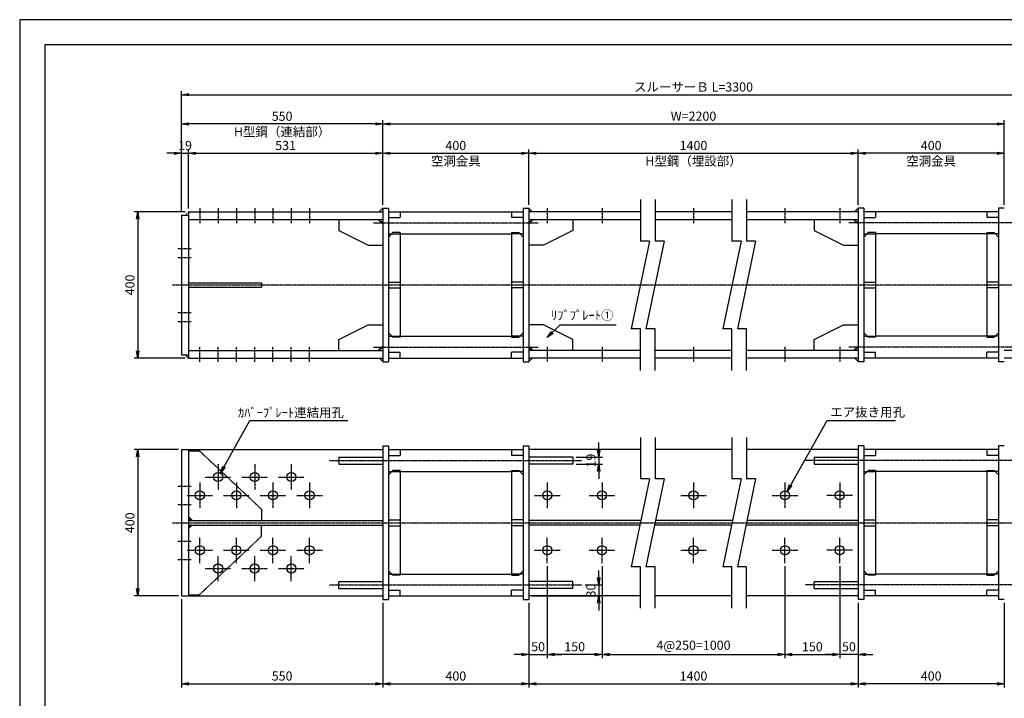
# Model space of a CAD drawing. Units: millimetres. Extents: x 0 to 4200, y 0 to 2970.
# Drawn here: x 0 to 2693, y 1115 to 2970 of the extents above; entities that cross this region are included whole.
import ezdxf
from ezdxf.enums import TextEntityAlignment as Align

# ---------------------------------------------------------------- set-up
doc = ezdxf.new("R2010")
doc.units = ezdxf.units.MM
doc.header["$LTSCALE"] = 0.1
for name, pattern in [('CENTER', [50.8, 31.75, -6.35, 6.35, -6.35]), ('DASHED', [19.05, 12.7, -6.35]), ('PHANTOM', [63.5, 31.75, -6.35, 6.35, -6.35, 6.35, -6.35])]:
    doc.linetypes.add(name, pattern=pattern)
for name, color, linetype in [('中心線', 1, 'CENTER'), ('仮想線', 6, 'PHANTOM'), ('実線', 7, 'Continuous'), ('寸法線', 2, 'Continuous'), ('破線', 4, 'DASHED'), ('細線', 3, 'Continuous')]:
    doc.layers.add(name, color=color, linetype=linetype)
doc.styles.get("Standard").update_dxf_attribs({"font": 'isocp.shx', "bigfont": 'extfont2.shx'})
doc.dimstyles.get("Standard").update_dxf_attribs({"dimscale": 10, "dimtxt": 2.5, "dimasz": 2, "dimexe": 1, "dimexo": 0.875, "dimgap": 0.875, "dimtad": 1, "dimdec": 3, "dimdsep": 46, "dimtxsty": 'Standard', "dimblk1": 'OPEN', "dimblk2": 'OPEN', "dimsah": 1, "dimcen": 0, "dimadec": 0, "dimazin": 0, "dimtfac": 1, "dimtdec": 3, "dimtmove": 0, "dimatfit": 3, "dimldrblk": 'OPEN', "dimfxl": 1, "dimtolj": 1, "dimtzin": 0, "dimarcsym": 0})

# ---------------------------------------------------------------- blocks, each defined once
blk = doc.blocks.new('_OPEN')
at = {"color": 0, "linetype": 'ByBlock'}
for p, q in [((-1, 0.17), (0, 0)), ((0, 0), (-1, -0.17)), ((0, 0), (-1, 0))]:
    blk.add_line(p, q, dxfattribs=at)
blk = doc.blocks.new('*D1')
at = {"layer": 'Defpoints', "color": 0, "transparency": 16777216}
for p in [(1442.7, 1485), (1392.7, 1385), (1442.7, 1235)]:
    blk.add_point(p, dxfattribs=at)
at = {"layer": '寸法線', "color": 0, "lineweight": -2, "transparency": 16777216}
for p, q in [((1442.7, 1476.2), (1442.7, 1225)), ((1392.7, 1376.3), (1392.7, 1225)), ((1372.7, 1235), (1352.7, 1235)), ((1392.7, 1235), (1442.7, 1235)), ((1462.7, 1235), (1482.7, 1235))]:
    blk.add_line(p, q, dxfattribs=at)
at = {"layer": '寸法線', "color": 0, "lineweight": -2, "transparency": 16777216, "xscale": 20, "yscale": 20, "zscale": 20}
blk.add_blockref('_OPEN', (1392.7, 1235), dxfattribs=at)
at = {"layer": '寸法線', "color": 0, "lineweight": -2, "transparency": 16777216, "xscale": 20, "yscale": 20, "zscale": 20, "rotation": 180}
blk.add_blockref('_OPEN', (1442.7, 1235), dxfattribs=at)
at = {"layer": '寸法線', "color": 0, "transparency": 16777216, "insert": (1417.7, 1256.2), "char_height": 25, "attachment_point": 5}
blk.add_mtext('\\A1;50', dxfattribs=at)
blk = doc.blocks.new('*D2')
at = {"layer": 'Defpoints', "color": 0, "transparency": 16777216}
for p in [(442.7, 1795), (322.7, 1395), (442.7, 1395)]:
    blk.add_point(p, dxfattribs=at)
at = {"layer": '寸法線', "color": 0, "lineweight": -2, "transparency": 16777216}
for p, q in [((433.9, 1795), (312.7, 1795)), ((322.7, 1775), (322.7, 1415)), ((433.9, 1395), (312.7, 1395))]:
    blk.add_line(p, q, dxfattribs=at)
at = {"layer": '寸法線', "color": 0, "lineweight": -2, "transparency": 16777216, "xscale": 20, "yscale": 20, "zscale": 20}
for p, rotation in [((322.7, 1795), 90), ((322.7, 1395), 270)]:
    blk.add_blockref('_OPEN', p, dxfattribs=dict(at, rotation=rotation))
at = {"layer": '寸法線', "color": 0, "transparency": 16777216, "insert": (301.4, 1595), "char_height": 25, "attachment_point": 5, "rotation": 90}
blk.add_mtext('\\A1;400', dxfattribs=at)
blk = doc.blocks.new('*D3')
at = {"layer": 'Defpoints', "color": 0, "transparency": 16777216}
for p in [(1392.7, 2605), (992.7, 2455), (1392.7, 2455)]:
    blk.add_point(p, dxfattribs=at)
at = {"layer": '寸法線', "color": 0, "lineweight": -2, "transparency": 16777216}
for p, q in [((992.7, 2463.8), (992.7, 2615)), ((1392.7, 2463.8), (1392.7, 2615)), ((1012.7, 2605), (1372.7, 2605))]:
    blk.add_line(p, q, dxfattribs=at)
at = {"layer": '寸法線', "color": 0, "lineweight": -2, "transparency": 16777216, "xscale": 20, "yscale": 20, "zscale": 20, "rotation": 180}
blk.add_blockref('_OPEN', (992.7, 2605), dxfattribs=at)
at = {"layer": '寸法線', "color": 0, "lineweight": -2, "transparency": 16777216, "xscale": 20, "yscale": 20, "zscale": 20}
blk.add_blockref('_OPEN', (1392.7, 2605), dxfattribs=at)
at = {"layer": '寸法線', "color": 0, "transparency": 16777216, "char_height": 25, "attachment_point": 5}
for s, insert in [('\\A1;400', (1192.7, 2626.2)), ('\\A1;空洞金具', (1192.7, 2583.7))]:
    blk.add_mtext(s, dxfattribs=dict(at, insert=insert))
blk = doc.blocks.new('*D4')
at = {"layer": 'Defpoints', "color": 0, "transparency": 16777216}
for p in [(461.7, 2445), (322.7, 2045), (461.7, 2045)]:
    blk.add_point(p, dxfattribs=at)
at = {"layer": '寸法線', "color": 0, "lineweight": -2, "transparency": 16777216}
for p, q in [((452.9, 2445), (312.7, 2445)), ((322.7, 2425), (322.7, 2065)), ((452.9, 2045), (312.7, 2045))]:
    blk.add_line(p, q, dxfattribs=at)
at = {"layer": '寸法線', "color": 0, "lineweight": -2, "transparency": 16777216, "xscale": 20, "yscale": 20, "zscale": 20}
for p, rotation in [((322.7, 2445), 90), ((322.7, 2045), 270)]:
    blk.add_blockref('_OPEN', p, dxfattribs=dict(at, rotation=rotation))
at = {"layer": '寸法線', "color": 0, "transparency": 16777216, "insert": (301.4, 2245), "char_height": 25, "attachment_point": 5, "rotation": 90}
blk.add_mtext('\\A1;400', dxfattribs=at)
blk = doc.blocks.new('*D7')
at = {"layer": 'Defpoints', "color": 0, "transparency": 16777216}
for p in [(2292.7, 2605), (1392.7, 2455), (2292.7, 2455)]:
    blk.add_point(p, dxfattribs=at)
at = {"layer": '寸法線', "color": 0, "lineweight": -2, "transparency": 16777216}
for p, q in [((1392.7, 2463.8), (1392.7, 2615)), ((2292.7, 2463.8), (2292.7, 2615)), ((1412.7, 2605), (2272.7, 2605))]:
    blk.add_line(p, q, dxfattribs=at)
at = {"layer": '寸法線', "color": 0, "lineweight": -2, "transparency": 16777216, "xscale": 20, "yscale": 20, "zscale": 20, "rotation": 180}
blk.add_blockref('_OPEN', (1392.7, 2605), dxfattribs=at)
at = {"layer": '寸法線', "color": 0, "lineweight": -2, "transparency": 16777216, "xscale": 20, "yscale": 20, "zscale": 20}
blk.add_blockref('_OPEN', (2292.7, 2605), dxfattribs=at)
at = {"layer": '寸法線', "color": 0, "transparency": 16777216, "char_height": 25, "attachment_point": 5}
for s, insert in [('\\A1;1400', (1842.7, 2626.2)), ('\\A1;H型鋼（埋設部）', (1842.7, 2583.7))]:
    blk.add_mtext(s, dxfattribs=dict(at, insert=insert))
blk = doc.blocks.new('*D8')
at = {"layer": 'Defpoints', "color": 0, "transparency": 16777216}
for p in [(2692.7, 2685), (992.7, 2455), (2692.7, 2455)]:
    blk.add_point(p, dxfattribs=at)
at = {"layer": '寸法線', "color": 0, "lineweight": -2, "transparency": 16777216}
for p, q in [((992.7, 2463.8), (992.7, 2695)), ((2692.7, 2463.8), (2692.7, 2695)), ((1012.7, 2685), (2672.7, 2685))]:
    blk.add_line(p, q, dxfattribs=at)
at = {"layer": '寸法線', "color": 0, "lineweight": -2, "transparency": 16777216, "xscale": 20, "yscale": 20, "zscale": 20, "rotation": 180}
blk.add_blockref('_OPEN', (992.7, 2685), dxfattribs=at)
at = {"layer": '寸法線', "color": 0, "lineweight": -2, "transparency": 16777216, "xscale": 20, "yscale": 20, "zscale": 20}
blk.add_blockref('_OPEN', (2692.7, 2685), dxfattribs=at)
at = {"layer": '寸法線', "color": 0, "transparency": 16777216, "insert": (1842.7, 2706.3), "char_height": 25, "attachment_point": 5}
blk.add_mtext('\\A1;W=2200', dxfattribs=at)
blk = doc.blocks.new('*D9')
at = {"layer": 'Defpoints', "color": 0, "transparency": 16777216}
for p in [(3242.7, 2765), (442.7, 2436), (3242.7, 2436)]:
    blk.add_point(p, dxfattribs=at)
at = {"layer": '寸法線', "color": 0, "lineweight": -2, "transparency": 16777216}
for p, q in [((442.7, 2444.8), (442.7, 2775)), ((3242.7, 2444.8), (3242.7, 2775)), ((462.7, 2765), (3222.7, 2765))]:
    blk.add_line(p, q, dxfattribs=at)
at = {"layer": '寸法線', "color": 0, "lineweight": -2, "transparency": 16777216, "xscale": 20, "yscale": 20, "zscale": 20, "rotation": 180}
blk.add_blockref('_OPEN', (442.7, 2765), dxfattribs=at)
at = {"layer": '寸法線', "color": 0, "lineweight": -2, "transparency": 16777216, "xscale": 20, "yscale": 20, "zscale": 20}
blk.add_blockref('_OPEN', (3242.7, 2765), dxfattribs=at)
at = {"layer": '寸法線', "color": 0, "transparency": 16777216, "insert": (1842.7, 2786.2), "char_height": 25, "attachment_point": 5}
blk.add_mtext('\\A1;スルーサーＢ L=3300', dxfattribs=at)
blk = doc.blocks.new('*D12')
at = {"layer": 'Defpoints', "color": 0, "transparency": 16777216}
for p in [(1512.7, 1774.5), (1512.7, 1755.5), (1583.5, 1755.5)]:
    blk.add_point(p, dxfattribs=at)
at = {"layer": '寸法線', "color": 0, "lineweight": -2, "transparency": 16777216}
for p, q in [((1583.5, 1794.5), (1583.5, 1814.5)), ((1521.4, 1774.5), (1593.5, 1774.5)), ((1521.4, 1755.5), (1593.5, 1755.5)), ((1583.5, 1774.5), (1583.5, 1755.5)), ((1583.5, 1735.5), (1583.5, 1715.5))]:
    blk.add_line(p, q, dxfattribs=at)
at = {"layer": '寸法線', "color": 0, "lineweight": -2, "transparency": 16777216, "xscale": 20, "yscale": 20, "zscale": 20}
for p, rotation in [((1583.5, 1774.5), 270), ((1583.5, 1755.5), 90)]:
    blk.add_blockref('_OPEN', p, dxfattribs=dict(at, rotation=rotation))
at = {"layer": '寸法線', "color": 0, "transparency": 16777216, "insert": (1562.2, 1765), "char_height": 25, "attachment_point": 5, "rotation": 90}
blk.add_mtext('\\A1;19', dxfattribs=at)
blk = doc.blocks.new('*D48')
at = {"layer": 'Defpoints', "color": 0, "transparency": 16777216}
for p in [(1537.7, 1425), (1392.7, 1395), (1583.5, 1395)]:
    blk.add_point(p, dxfattribs=at)
at = {"layer": '寸法線', "color": 0, "lineweight": -2, "transparency": 16777216}
for p, q in [((1583.5, 1445), (1583.5, 1465)), ((1546.4, 1425), (1593.5, 1425)), ((1583.5, 1425), (1583.5, 1395)), ((1401.4, 1395), (1593.5, 1395)), ((1583.5, 1375), (1583.5, 1355))]:
    blk.add_line(p, q, dxfattribs=at)
at = {"layer": '寸法線', "color": 0, "lineweight": -2, "transparency": 16777216, "xscale": 20, "yscale": 20, "zscale": 20}
for p, rotation in [((1583.5, 1425), 270), ((1583.5, 1395), 90)]:
    blk.add_blockref('_OPEN', p, dxfattribs=dict(at, rotation=rotation))
at = {"layer": '寸法線', "color": 0, "transparency": 16777216, "insert": (1562.2, 1410), "char_height": 25, "attachment_point": 5, "rotation": 90}
blk.add_mtext('\\A1;30', dxfattribs=at)
blk = doc.blocks.new('*D13')
at = {"layer": 'Defpoints', "color": 0, "transparency": 16777216}
for p in [(992.7, 1385), (1392.7, 1385), (1392.7, 1155)]:
    blk.add_point(p, dxfattribs=at)
at = {"layer": '寸法線', "color": 0, "lineweight": -2, "transparency": 16777216}
for p, q in [((992.7, 1376.3), (992.7, 1145)), ((1392.7, 1376.3), (1392.7, 1145)), ((1012.7, 1155), (1372.7, 1155))]:
    blk.add_line(p, q, dxfattribs=at)
at = {"layer": '寸法線', "color": 0, "lineweight": -2, "transparency": 16777216, "xscale": 20, "yscale": 20, "zscale": 20, "rotation": 180}
blk.add_blockref('_OPEN', (992.7, 1155), dxfattribs=at)
at = {"layer": '寸法線', "color": 0, "lineweight": -2, "transparency": 16777216, "xscale": 20, "yscale": 20, "zscale": 20}
blk.add_blockref('_OPEN', (1392.7, 1155), dxfattribs=at)
at = {"layer": '寸法線', "color": 0, "transparency": 16777216, "insert": (1192.7, 1176.2), "char_height": 25, "attachment_point": 5}
blk.add_mtext('\\A1;400', dxfattribs=at)
blk = doc.blocks.new('*D14')
at = {"layer": 'Defpoints', "color": 0, "transparency": 16777216}
for p in [(442.7, 1395), (992.7, 1385), (992.7, 1155)]:
    blk.add_point(p, dxfattribs=at)
at = {"layer": '寸法線', "color": 0, "lineweight": -2, "transparency": 16777216}
for p, q in [((442.7, 1386.2), (442.7, 1145)), ((992.7, 1376.3), (992.7, 1145)), ((462.7, 1155), (972.7, 1155))]:
    blk.add_line(p, q, dxfattribs=at)
at = {"layer": '寸法線', "color": 0, "lineweight": -2, "transparency": 16777216, "xscale": 20, "yscale": 20, "zscale": 20, "rotation": 180}
blk.add_blockref('_OPEN', (442.7, 1155), dxfattribs=at)
at = {"layer": '寸法線', "color": 0, "lineweight": -2, "transparency": 16777216, "xscale": 20, "yscale": 20, "zscale": 20}
blk.add_blockref('_OPEN', (992.7, 1155), dxfattribs=at)
at = {"layer": '寸法線', "color": 0, "transparency": 16777216, "insert": (717.7, 1176.2), "char_height": 25, "attachment_point": 5}
blk.add_mtext('\\A1;550', dxfattribs=at)
blk = doc.blocks.new('*D15')
at = {"layer": 'Defpoints', "color": 0, "transparency": 16777216}
for p in [(1392.7, 1385), (2292.7, 1385), (2292.7, 1155)]:
    blk.add_point(p, dxfattribs=at)
at = {"layer": '寸法線', "color": 0, "lineweight": -2, "transparency": 16777216}
for p, q in [((1392.7, 1376.3), (1392.7, 1145)), ((2292.7, 1376.3), (2292.7, 1145)), ((1412.7, 1155), (2272.7, 1155))]:
    blk.add_line(p, q, dxfattribs=at)
at = {"layer": '寸法線', "color": 0, "lineweight": -2, "transparency": 16777216, "xscale": 20, "yscale": 20, "zscale": 20, "rotation": 180}
blk.add_blockref('_OPEN', (1392.7, 1155), dxfattribs=at)
at = {"layer": '寸法線', "color": 0, "lineweight": -2, "transparency": 16777216, "xscale": 20, "yscale": 20, "zscale": 20}
blk.add_blockref('_OPEN', (2292.7, 1155), dxfattribs=at)
at = {"layer": '寸法線', "color": 0, "transparency": 16777216, "insert": (1842.7, 1176.2), "char_height": 25, "attachment_point": 5}
blk.add_mtext('\\A1;1400', dxfattribs=at)
blk = doc.blocks.new('*D16')
at = {"layer": 'Defpoints', "color": 0, "transparency": 16777216}
for p in [(2292.7, 1385), (2692.7, 1385), (2292.7, 1155)]:
    blk.add_point(p, dxfattribs=at)
at = {"layer": '寸法線', "color": 0, "lineweight": -2, "transparency": 16777216}
for p, q in [((2292.7, 1376.3), (2292.7, 1145)), ((2692.7, 1376.3), (2692.7, 1145)), ((2672.7, 1155), (2312.7, 1155))]:
    blk.add_line(p, q, dxfattribs=at)
at = {"layer": '寸法線', "color": 0, "lineweight": -2, "transparency": 16777216, "xscale": 20, "yscale": 20, "zscale": 20, "rotation": 180}
blk.add_blockref('_OPEN', (2292.7, 1155), dxfattribs=at)
at = {"layer": '寸法線', "color": 0, "lineweight": -2, "transparency": 16777216, "xscale": 20, "yscale": 20, "zscale": 20}
blk.add_blockref('_OPEN', (2692.7, 1155), dxfattribs=at)
at = {"layer": '寸法線', "color": 0, "transparency": 16777216, "insert": (2492.7, 1176.2), "char_height": 25, "attachment_point": 5}
blk.add_mtext('\\A1;400', dxfattribs=at)
blk = doc.blocks.new('*D18')
at = {"layer": 'Defpoints', "color": 0, "transparency": 16777216}
for p in [(2242.7, 1485), (2292.7, 1385), (2242.7, 1235)]:
    blk.add_point(p, dxfattribs=at)
at = {"layer": '寸法線', "color": 0, "lineweight": -2, "transparency": 16777216}
for p, q in [((2242.7, 1476.2), (2242.7, 1225)), ((2292.7, 1376.3), (2292.7, 1225)), ((2222.7, 1235), (2202.7, 1235)), ((2292.7, 1235), (2242.7, 1235)), ((2312.7, 1235), (2332.7, 1235))]:
    blk.add_line(p, q, dxfattribs=at)
at = {"layer": '寸法線', "color": 0, "lineweight": -2, "transparency": 16777216, "xscale": 20, "yscale": 20, "zscale": 20}
blk.add_blockref('_OPEN', (2242.7, 1235), dxfattribs=at)
at = {"layer": '寸法線', "color": 0, "lineweight": -2, "transparency": 16777216, "xscale": 20, "yscale": 20, "zscale": 20, "rotation": 180}
blk.add_blockref('_OPEN', (2292.7, 1235), dxfattribs=at)
at = {"layer": '寸法線', "color": 0, "transparency": 16777216, "insert": (2267.7, 1256.2), "char_height": 25, "attachment_point": 5}
blk.add_mtext('\\A1;50', dxfattribs=at)
blk = doc.blocks.new('*D19')
at = {"layer": 'Defpoints', "color": 0, "transparency": 16777216}
for p in [(1592.7, 1485), (2092.7, 1485), (2092.7, 1235)]:
    blk.add_point(p, dxfattribs=at)
at = {"layer": '寸法線', "color": 0, "lineweight": -2, "transparency": 16777216}
for p, q in [((1592.7, 1476.2), (1592.7, 1225)), ((2092.7, 1476.2), (2092.7, 1225)), ((1612.7, 1235), (2072.7, 1235))]:
    blk.add_line(p, q, dxfattribs=at)
at = {"layer": '寸法線', "color": 0, "lineweight": -2, "transparency": 16777216, "xscale": 20, "yscale": 20, "zscale": 20, "rotation": 180}
blk.add_blockref('_OPEN', (1592.7, 1235), dxfattribs=at)
at = {"layer": '寸法線', "color": 0, "lineweight": -2, "transparency": 16777216, "xscale": 20, "yscale": 20, "zscale": 20}
blk.add_blockref('_OPEN', (2092.7, 1235), dxfattribs=at)
at = {"layer": '寸法線', "color": 0, "transparency": 16777216, "insert": (1842.7, 1260.3), "char_height": 25, "attachment_point": 5}
blk.add_mtext('\\A1;4@250=1000', dxfattribs=at)
blk = doc.blocks.new('*D28')
at = {"layer": 'Defpoints', "color": 0, "transparency": 16777216}
for p in [(2292.7, 2605), (2292.7, 2455), (2692.7, 2455)]:
    blk.add_point(p, dxfattribs=at)
at = {"layer": '寸法線', "color": 0, "lineweight": -2, "transparency": 16777216}
for p, q in [((2292.7, 2463.8), (2292.7, 2615)), ((2692.7, 2463.8), (2692.7, 2615)), ((2672.7, 2605), (2312.7, 2605))]:
    blk.add_line(p, q, dxfattribs=at)
at = {"layer": '寸法線', "color": 0, "lineweight": -2, "transparency": 16777216, "xscale": 20, "yscale": 20, "zscale": 20, "rotation": 180}
blk.add_blockref('_OPEN', (2292.7, 2605), dxfattribs=at)
at = {"layer": '寸法線', "color": 0, "lineweight": -2, "transparency": 16777216, "xscale": 20, "yscale": 20, "zscale": 20}
blk.add_blockref('_OPEN', (2692.7, 2605), dxfattribs=at)
at = {"layer": '寸法線', "color": 0, "transparency": 16777216, "char_height": 25, "attachment_point": 5}
for s, insert in [('\\A1;400', (2492.7, 2626.2)), ('\\A1;空洞金具', (2492.7, 2583.7))]:
    blk.add_mtext(s, dxfattribs=dict(at, insert=insert))
blk = doc.blocks.new('*D29')
at = {"layer": 'Defpoints', "color": 0, "transparency": 16777216}
for p in [(461.7, 2605), (442.7, 2436), (461.7, 2445)]:
    blk.add_point(p, dxfattribs=at)
at = {"layer": '寸法線', "color": 0, "lineweight": -2, "transparency": 16777216}
for p, q in [((442.7, 2444.8), (442.7, 2615)), ((461.7, 2453.7), (461.7, 2615)), ((422.7, 2605), (402.7, 2605)), ((442.7, 2605), (461.7, 2605)), ((481.7, 2605), (501.7, 2605))]:
    blk.add_line(p, q, dxfattribs=at)
at = {"layer": '寸法線', "color": 0, "lineweight": -2, "transparency": 16777216, "xscale": 20, "yscale": 20, "zscale": 20}
blk.add_blockref('_OPEN', (442.7, 2605), dxfattribs=at)
at = {"layer": '寸法線', "color": 0, "lineweight": -2, "transparency": 16777216, "xscale": 20, "yscale": 20, "zscale": 20, "rotation": 180}
blk.add_blockref('_OPEN', (461.7, 2605), dxfattribs=at)
at = {"layer": '寸法線', "color": 0, "transparency": 16777216, "insert": (452.2, 2626.2), "char_height": 25, "attachment_point": 5}
blk.add_mtext('\\A1;19', dxfattribs=at)
blk = doc.blocks.new('*D30')
at = {"layer": 'Defpoints', "color": 0, "transparency": 16777216}
for p in [(992.7, 2605), (992.7, 2455), (461.7, 2445)]:
    blk.add_point(p, dxfattribs=at)
at = {"layer": '寸法線', "color": 0, "lineweight": -2, "transparency": 16777216}
for p, q in [((461.7, 2453.7), (461.7, 2615)), ((992.7, 2463.8), (992.7, 2615)), ((481.7, 2605), (972.7, 2605))]:
    blk.add_line(p, q, dxfattribs=at)
at = {"layer": '寸法線', "color": 0, "lineweight": -2, "transparency": 16777216, "xscale": 20, "yscale": 20, "zscale": 20, "rotation": 180}
blk.add_blockref('_OPEN', (461.7, 2605), dxfattribs=at)
at = {"layer": '寸法線', "color": 0, "lineweight": -2, "transparency": 16777216, "xscale": 20, "yscale": 20, "zscale": 20}
blk.add_blockref('_OPEN', (992.7, 2605), dxfattribs=at)
at = {"layer": '寸法線', "color": 0, "transparency": 16777216, "insert": (727.2, 2626.2), "char_height": 25, "attachment_point": 5}
blk.add_mtext('\\A1;531', dxfattribs=at)
blk = doc.blocks.new('*D31')
at = {"layer": 'Defpoints', "color": 0, "transparency": 16777216}
for p in [(442.7, 2685), (992.7, 2455), (442.7, 2436)]:
    blk.add_point(p, dxfattribs=at)
at = {"layer": '寸法線', "color": 0, "lineweight": -2, "transparency": 16777216}
for p, q in [((442.7, 2444.8), (442.7, 2695)), ((992.7, 2463.8), (992.7, 2695)), ((972.7, 2685), (462.7, 2685))]:
    blk.add_line(p, q, dxfattribs=at)
at = {"layer": '寸法線', "color": 0, "lineweight": -2, "transparency": 16777216, "xscale": 20, "yscale": 20, "zscale": 20, "rotation": 180}
blk.add_blockref('_OPEN', (442.7, 2685), dxfattribs=at)
at = {"layer": '寸法線', "color": 0, "lineweight": -2, "transparency": 16777216, "xscale": 20, "yscale": 20, "zscale": 20}
blk.add_blockref('_OPEN', (992.7, 2685), dxfattribs=at)
at = {"layer": '寸法線', "color": 0, "transparency": 16777216, "char_height": 25, "attachment_point": 5}
for s, insert in [('\\A1;550', (717.7, 2706.2)), ('\\A1;H型鋼（連結部）', (717.7, 2663.7))]:
    blk.add_mtext(s, dxfattribs=dict(at, insert=insert))
blk = doc.blocks.new('*D21')
at = {"layer": 'Defpoints', "color": 0, "transparency": 16777216}
for p in [(1442.7, 1485), (1592.7, 1485), (1442.7, 1235)]:
    blk.add_point(p, dxfattribs=at)
at = {"layer": '寸法線', "color": 0, "lineweight": -2, "transparency": 16777216}
for p, q in [((1442.7, 1476.2), (1442.7, 1225)), ((1592.7, 1476.2), (1592.7, 1225)), ((1572.7, 1235), (1462.7, 1235))]:
    blk.add_line(p, q, dxfattribs=at)
at = {"layer": '寸法線', "color": 0, "lineweight": -2, "transparency": 16777216, "xscale": 20, "yscale": 20, "zscale": 20, "rotation": 180}
blk.add_blockref('_OPEN', (1442.7, 1235), dxfattribs=at)
at = {"layer": '寸法線', "color": 0, "lineweight": -2, "transparency": 16777216, "xscale": 20, "yscale": 20, "zscale": 20}
blk.add_blockref('_OPEN', (1592.7, 1235), dxfattribs=at)
at = {"layer": '寸法線', "color": 0, "transparency": 16777216, "insert": (1517.7, 1256.2), "char_height": 25, "attachment_point": 5}
blk.add_mtext('\\A1;150', dxfattribs=at)
blk = doc.blocks.new('*D22')
at = {"layer": 'Defpoints', "color": 0, "transparency": 16777216}
for p in [(2092.7, 1485), (2242.7, 1485), (2242.7, 1235)]:
    blk.add_point(p, dxfattribs=at)
at = {"layer": '寸法線', "color": 0, "lineweight": -2, "transparency": 16777216}
for p, q in [((2092.7, 1476.2), (2092.7, 1225)), ((2242.7, 1476.2), (2242.7, 1225)), ((2112.7, 1235), (2222.7, 1235))]:
    blk.add_line(p, q, dxfattribs=at)
at = {"layer": '寸法線', "color": 0, "lineweight": -2, "transparency": 16777216, "xscale": 20, "yscale": 20, "zscale": 20, "rotation": 180}
blk.add_blockref('_OPEN', (2092.7, 1235), dxfattribs=at)
at = {"layer": '寸法線', "color": 0, "lineweight": -2, "transparency": 16777216, "xscale": 20, "yscale": 20, "zscale": 20}
blk.add_blockref('_OPEN', (2242.7, 1235), dxfattribs=at)
at = {"layer": '寸法線', "color": 0, "transparency": 16777216, "insert": (2167.7, 1256.2), "char_height": 25, "attachment_point": 5}
blk.add_mtext('\\A1;150', dxfattribs=at)

msp = doc.modelspace()

# ---------------------------------------------------------------- linework, layer by layer
at = {"layer": 'Defpoints'}
for points in [[(0, 0), (4200, 0), (4200, 2970), (0, 2970)], [(69.004, 69.1075), (4130.996, 69.1075), (4130.996, 2900.8925), (69.004, 2900.8925)]]:
    msp.add_lwpolyline(points, close=True, dxfattribs=at)
at = {"layer": '中心線'}
for p, q in [((492.6725, 2455), (492.6725, 2414)), ((542.6725, 2455), (542.6725, 2414)), ((592.6725, 2455), (592.6725, 2414)), ((642.6725, 2455), (642.6725, 2414)), ((692.6725, 2455), (692.6725, 2414)), ((742.6725, 2455), (742.6725, 2414)), ((792.6725, 2455), (792.6725, 2414)), ((1442.6725, 2455), (1442.6725, 2414)), ((1592.6725, 2455), (1592.6725, 2414)), ((1842.6725, 2455), (1842.6725, 2414)), ((2092.6725, 2455), (2092.6725, 2414)), ((2242.6725, 2455), (2242.6725, 2414)), ((967.6725, 2415), (1417.6725, 2415)), ((2717.6725, 2415), (2267.6725, 2415)), ((432.6725, 2345), (468.6725, 2345)), ((432.6725, 2320), (468.6725, 2320)), ((417.6725, 2245), (3267.6725, 2245)), ((432.6725, 2170), (468.6725, 2170)), ((432.6725, 2145), (468.6725, 2145)), ((492.6725, 2035), (492.6725, 2076)), ((542.6725, 2035), (542.6725, 2076)), ((592.6725, 2035), (592.6725, 2076)), ((642.6725, 2035), (642.6725, 2076)), ((692.6725, 2035), (692.6725, 2076)), ((742.6725, 2035), (742.6725, 2076)), ((792.6725, 2035), (792.6725, 2076)), ((967.6725, 2075), (1417.6725, 2075)), ((1442.6725, 2076), (1442.6725, 2035)), ((1592.6725, 2076), (1592.6725, 2035)), ((1842.6725, 2076), (1842.6725, 2035)), ((2092.6725, 2076), (2092.6725, 2035)), ((2242.6725, 2076), (2242.6725, 2035)), ((2717.6725, 2075), (2267.6725, 2075)), ((542.6725, 1755), (542.6725, 1685)), ((642.6725, 1755), (642.6725, 1685)), ((742.6725, 1755), (742.6725, 1685)), ((847.6725, 1765), (1537.6725, 1765)), ((2837.6725, 1765), (2147.6725, 1765)), ((492.6725, 1705), (492.6725, 1635)), ((507.6725, 1720), (577.6725, 1720)), ((592.6725, 1705), (592.6725, 1635)), ((607.6725, 1720), (677.6725, 1720)), ((692.6725, 1705), (692.6725, 1635)), ((707.6725, 1720), (777.6725, 1720)), ((792.6725, 1705), (792.6725, 1635)), ((1442.6725, 1705), (1442.6725, 1635)), ((1592.6725, 1705), (1592.6725, 1635)), ((1842.6725, 1705), (1842.6725, 1635)), ((2092.6725, 1705), (2092.6725, 1635)), ((2242.6725, 1705), (2242.6725, 1635)), ((432.6725, 1694.9391), (468.6725, 1694.9391)), ((457.6725, 1670), (527.6725, 1670)), ((557.6725, 1670), (627.6725, 1670)), ((657.6725, 1670), (727.6725, 1670)), ((757.6725, 1670), (827.6725, 1670)), ((1407.6725, 1670), (1477.6725, 1670)), ((1557.6725, 1670), (1627.6725, 1670)), ((1807.6725, 1670), (1877.6725, 1670)), ((2057.6725, 1670), (2127.6725, 1670)), ((2277.6725, 1670), (2207.6725, 1670)), ((432.6725, 1644.9391), (468.6725, 1644.9391)), ((417.6725, 1595), (3267.6725, 1595)), ((432.6725, 1544.9391), (468.6725, 1544.9391)), ((492.6725, 1485.0001), (492.6725, 1555)), ((592.6725, 1485.0001), (592.6725, 1555)), ((692.6725, 1485.0001), (692.6725, 1555)), ((792.6725, 1485.0001), (792.6725, 1555)), ((1442.6725, 1485), (1442.6725, 1555)), ((1592.6725, 1485), (1592.6725, 1555)), ((1842.6725, 1485), (1842.6725, 1555)), ((2092.6725, 1485), (2092.6725, 1555)), ((2242.6725, 1485), (2242.6725, 1555)), ((457.6725, 1520), (527.6725, 1520)), ((557.6725, 1520), (627.6725, 1520)), ((657.6725, 1520), (727.6725, 1520)), ((757.6725, 1520), (827.6725, 1520)), ((1407.6725, 1520), (1477.6725, 1520)), ((1557.6725, 1520), (1627.6725, 1520)), ((1807.6725, 1520), (1877.6725, 1520)), ((2057.6725, 1520), (2127.6725, 1520)), ((2277.6725, 1520), (2207.6725, 1520)), ((432.6725, 1494.9391), (468.6725, 1494.9391)), ((542.6725, 1435.0001), (542.6725, 1505)), ((642.6725, 1435.0001), (642.6725, 1505)), ((742.6725, 1435.0001), (742.6725, 1505)), ((507.6725, 1470), (577.6725, 1470)), ((607.6725, 1470), (677.6725, 1470)), ((707.6725, 1470), (777.6725, 1470)), ((847.6725, 1425), (1537.6725, 1425)), ((2837.6725, 1425), (2147.6725, 1425))]:
    msp.add_line(p, q, dxfattribs=at)
at = {"layer": '仮想線'}
for p, q in [((992.6725, 2454), (983.6724, 2445)), ((992.6725, 2454), (983.6724, 2445)), ((1392.6725, 2454), (1401.6725, 2445)), ((2292.6725, 2454), (2283.6725, 2445)), ((461.6725, 2445), (452.6725, 2436)), ((983.6725, 2424), (992.6725, 2415)), ((983.6725, 2424), (992.6725, 2415)), ((1401.6725, 2424), (1392.6725, 2415)), ((2283.6725, 2424), (2292.6725, 2415)), ((983.6725, 2066), (992.6725, 2075)), ((983.6725, 2066), (992.6725, 2075)), ((1401.6725, 2066), (1392.6725, 2075)), ((2283.6725, 2066), (2292.6725, 2075)), ((461.6725, 2045), (452.6724, 2054)), ((992.6725, 2036), (983.6725, 2045)), ((992.6725, 2036), (983.6725, 2045)), ((1392.6725, 2036), (1401.6724, 2045)), ((2292.6725, 2035.9999), (2283.6725, 2045)), ((468.6725, 1601.5), (461.6725, 1608.5)), ((468.6725, 1588.5), (461.6725, 1581.5))]:
    msp.add_line(p, q, dxfattribs=at)
at = {"layer": '実線'}
for p, q in [((992.6725, 2455), (1008.6725, 2455)), ((992.6725, 2455), (992.6725, 2035)), ((1008.6725, 2455), (1008.6725, 2035)), ((1376.6725, 2455), (1376.6725, 2035)), ((1376.6725, 2455), (1392.6725, 2455)), ((1392.6725, 2455), (1392.6725, 2035)), ((2292.6725, 2455), (2292.6725, 2035)), ((2308.6725, 2455), (2292.6725, 2455)), ((2308.6725, 2455), (2308.6725, 2035)), ((2676.6725, 2455), (2676.6725, 2035)), ((2692.6725, 2455), (2676.6725, 2455)), ((442.6725, 2436), (442.6725, 2054)), ((442.6725, 2436), (461.6725, 2436)), ((461.6725, 2445), (461.6725, 2045)), ((461.6725, 2445), (992.6725, 2445)), ((461.6725, 2424), (992.6725, 2424)), ((872.6725, 2424), (872.6725, 2394)), ((980.6725, 2424), (992.6725, 2412)), ((980.6725, 2424), (992.6725, 2412)), ((1008.6725, 2445), (1376.6725, 2445)), ((1697.6725, 2445), (1392.6725, 2445)), ((1392.6725, 2424), (1697.6725, 2424)), ((1404.6725, 2424), (1392.6725, 2412)), ((1512.6725, 2424), (1512.6725, 2394)), ((1947.6725, 2445), (1737.6725, 2445)), ((1737.6725, 2424), (1947.6725, 2424)), ((2292.6725, 2445), (1987.6725, 2445)), ((1987.6725, 2424), (2292.6725, 2424)), ((2172.6725, 2424), (2172.6725, 2394)), ((2280.6725, 2424), (2292.6725, 2412)), ((2676.6725, 2445), (2308.6725, 2445)), ((872.6725, 2394), (952.6725, 2354)), ((1008.6725, 2376), (1020.6725, 2388)), ((1008.6725, 2385), (1017.6725, 2385)), ((1040.6725, 2388), (1020.6725, 2388)), ((1040.6725, 2388), (1040.6725, 2102)), ((1040.6725, 2385), (1344.6725, 2385)), ((1344.6725, 2388), (1344.6725, 2102)), ((1344.6725, 2388), (1364.6725, 2388)), ((1376.6725, 2376), (1364.6725, 2388)), ((1376.6725, 2385), (1367.6725, 2385)), ((1512.6725, 2394), (1432.6725, 2354)), ((2172.6725, 2394), (2252.6725, 2354)), ((2308.6725, 2376), (2320.6725, 2388)), ((2308.6725, 2385), (2317.6724, 2385)), ((2340.6725, 2388), (2320.6725, 2388)), ((2340.6725, 2388), (2340.6725, 2102)), ((2644.6725, 2385), (2340.6725, 2385)), ((2644.6725, 2388), (2644.6725, 2102)), ((2644.6725, 2388), (2664.6725, 2388)), ((2676.6725, 2376), (2664.6725, 2388)), ((2676.6725, 2385), (2667.6725, 2385)), ((952.6725, 2354), (992.6725, 2354)), ((1432.6725, 2354), (1392.6725, 2354)), ((2252.6725, 2354), (2292.6725, 2354)), ((461.6725, 2251), (661.6725, 2251)), ((461.6725, 2239), (661.6725, 2239)), ((661.6725, 2251), (661.6725, 2239)), ((872.6725, 2095.9999), (952.6725, 2136)), ((952.6725, 2136), (992.6725, 2136)), ((1432.6725, 2136), (1392.6725, 2136)), ((1512.6725, 2095.9999), (1432.6725, 2136)), ((2172.6725, 2095.9999), (2252.6725, 2136)), ((2252.6725, 2136), (2292.6725, 2136)), ((1008.6725, 2114), (1020.6725, 2102)), ((1008.6725, 2105), (1017.6725, 2105)), ((1040.6725, 2102), (1020.6725, 2102)), ((1040.6725, 2105), (1344.6725, 2105)), ((1344.6725, 2102), (1364.6725, 2102)), ((1376.6725, 2114), (1364.6725, 2102)), ((1376.6725, 2105), (1367.6725, 2105)), ((2308.6725, 2114), (2320.6725, 2102)), ((2308.6725, 2105), (2317.6724, 2105)), ((2340.6725, 2102), (2320.6725, 2102)), ((2644.6725, 2105), (2340.6725, 2105)), ((2644.6725, 2102), (2664.6725, 2102)), ((2676.6725, 2114), (2664.6725, 2102)), ((2676.6725, 2105), (2667.6725, 2105)), ((872.6725, 2066), (872.6725, 2095.9999)), ((980.6725, 2066), (992.6725, 2078)), ((980.6725, 2066), (992.6725, 2078)), ((1404.6725, 2066), (1392.6725, 2078)), ((1512.6725, 2066), (1512.6725, 2095.9999)), ((2172.6725, 2066), (2172.6725, 2095.9999)), ((2280.6725, 2066), (2292.6725, 2078)), ((442.6725, 2054), (461.6725, 2054)), ((461.6725, 2066.0001), (992.6726, 2066.0002)), ((1697.6725, 2066), (1392.6725, 2066.0001)), ((1947.6725, 2066), (1737.6725, 2066)), ((2292.6725, 2066), (1987.6725, 2066)), ((3223.6725, 2066), (2692.6724, 2066.0002)), ((461.6725, 2045), (992.6726, 2045.0002)), ((992.6725, 2035), (1008.6725, 2035)), ((1008.6725, 2045), (1376.6725, 2045)), ((1376.6725, 2035), (1392.6725, 2035)), ((1697.6725, 2045), (1392.6725, 2045.0001)), ((1947.6725, 2045), (1737.6725, 2045)), ((2292.6725, 2045), (1987.6725, 2045)), ((2308.6725, 2035), (2292.6725, 2035)), ((2676.6725, 2045), (2308.6725, 2045)), ((2692.6725, 2035), (2676.6725, 2035)), ((3223.6725, 2044.9999), (2692.6724, 2045.0002)), ((992.6725, 1805), (1008.6725, 1805)), ((992.6725, 1805), (992.6725, 1385)), ((1008.6725, 1805), (1008.6725, 1385)), ((1376.6725, 1805), (1376.6725, 1385)), ((1376.6725, 1805), (1392.6725, 1805)), ((1392.6725, 1805), (1392.6725, 1385)), ((2292.6725, 1805), (2292.6725, 1385)), ((2308.6725, 1805), (2292.6725, 1805)), ((2308.6725, 1805), (2308.6725, 1385)), ((2676.6725, 1805), (2676.6725, 1385)), ((2692.6725, 1805), (2676.6725, 1805)), ((442.6725, 1795), (992.6725, 1795)), ((442.6725, 1795), (442.6725, 1395)), ((461.6725, 1795), (461.6725, 1395)), ((1008.6725, 1795), (1376.6725, 1795)), ((1697.6725, 1795), (1392.6725, 1795)), ((1947.6725, 1795), (1737.6725, 1795)), ((2292.6725, 1795), (1987.6725, 1795)), ((2676.6725, 1795), (2308.6725, 1795)), ((1008.6725, 1726), (1020.6725, 1738)), ((1008.6725, 1735), (1017.6725, 1735)), ((1040.6725, 1738), (1020.6725, 1738)), ((1040.6725, 1738), (1040.6725, 1452)), ((1040.6725, 1735), (1344.6725, 1735)), ((1344.6725, 1738), (1344.6725, 1452)), ((1344.6725, 1738), (1364.6725, 1738)), ((1376.6725, 1726), (1364.6725, 1738)), ((1376.6725, 1735), (1367.6725, 1735)), ((2308.6725, 1726), (2320.6725, 1738)), ((2308.6725, 1735), (2317.6724, 1735)), ((2340.6725, 1738), (2320.6725, 1738)), ((2340.6725, 1738), (2340.6725, 1452)), ((2644.6725, 1735), (2340.6725, 1735)), ((2644.6725, 1738), (2644.6725, 1452)), ((2644.6725, 1738), (2664.6725, 1738)), ((2676.6725, 1726), (2664.6725, 1738)), ((2676.6725, 1735), (2667.6725, 1735)), ((1008.6725, 1464.0001), (1020.6725, 1452)), ((1008.6725, 1455.0001), (1017.6725, 1455.0001)), ((1040.6725, 1455.0001), (1344.6725, 1455.0001)), ((1376.6725, 1464.0001), (1364.6725, 1452)), ((1376.6725, 1455.0001), (1367.6725, 1455.0001)), ((2308.6725, 1464.0001), (2320.6725, 1452)), ((2308.6725, 1455.0001), (2317.6724, 1455.0001)), ((2644.6725, 1455.0001), (2340.6725, 1455.0001)), ((2676.6725, 1464.0001), (2664.6725, 1452)), ((2676.6725, 1455.0001), (2667.6725, 1455.0001)), ((1040.6725, 1452), (1020.6725, 1452)), ((1344.6725, 1452), (1364.6725, 1452)), ((2340.6725, 1452), (2320.6725, 1452)), ((2644.6725, 1452), (2664.6725, 1452)), ((442.6725, 1395), (992.6725, 1395)), ((992.6725, 1385), (1008.6725, 1385)), ((1008.6725, 1395.0001), (1376.6725, 1395.0001)), ((1376.6725, 1385), (1392.6725, 1385)), ((1697.6725, 1395.0001), (1392.6725, 1395.0001)), ((1947.6725, 1395.0001), (1737.6725, 1395.0001)), ((2292.6725, 1395.0001), (1987.6725, 1395.0001)), ((2308.6725, 1385), (2292.6725, 1385)), ((2676.6725, 1395.0001), (2308.6725, 1395.0001)), ((2692.6725, 1385), (2676.6725, 1385))]:
    msp.add_line(p, q, dxfattribs=at)
for centre in [(542.6725, 1720), (642.6725, 1720), (742.6725, 1720), (492.6725, 1670), (592.6725, 1670), (692.6725, 1670), (792.6725, 1670), (1442.6725, 1670), (1592.6725, 1670), (1842.6725, 1670), (2092.6725, 1670), (2242.6725, 1670), (492.6725, 1520), (592.6725, 1520), (692.6725, 1520), (792.6725, 1520), (1442.6725, 1520), (1592.6725, 1520), (1842.6725, 1520), (2092.6725, 1520), (2242.6725, 1520), (542.6725, 1470), (642.6725, 1470), (742.6725, 1470)]:
    msp.add_circle(centre, 12.5, dxfattribs=at)
at = {"layer": '破線'}
for p, q in [((1008.6725, 2429), (1040.6725, 2429)), ((1040.6725, 2445), (1040.6725, 2429)), ((1344.6725, 2445), (1344.6725, 2429)), ((1376.6725, 2429), (1344.6725, 2429)), ((2308.6725, 2429), (2340.6725, 2429)), ((2340.6725, 2445), (2340.6725, 2429)), ((2644.6725, 2445), (2644.6725, 2429)), ((2676.6725, 2429), (2644.6725, 2429)), ((1017.6725, 2385), (1040.6725, 2385)), ((1367.6725, 2385), (1344.6725, 2385)), ((2317.6724, 2385), (2340.6725, 2385)), ((2667.6725, 2385), (2644.6725, 2385)), ((1008.6725, 2253), (1040.6725, 2253)), ((1008.6725, 2237), (1040.6725, 2237)), ((1376.6725, 2253), (1344.6725, 2253)), ((1376.6725, 2237), (1344.6725, 2237)), ((2308.6725, 2253), (2340.6725, 2253)), ((2308.6725, 2237), (2340.6725, 2237)), ((2676.6725, 2253), (2644.6725, 2253)), ((2676.6725, 2237), (2644.6725, 2237)), ((1017.6725, 2105), (1040.6725, 2105)), ((1367.6725, 2105), (1344.6725, 2105)), ((2317.6724, 2105), (2340.6725, 2105)), ((2667.6725, 2105), (2644.6725, 2105)), ((1008.6725, 2061), (1040.6725, 2061)), ((1040.6725, 2045), (1040.6725, 2061)), ((1376.6725, 2061), (1344.6725, 2061)), ((1344.6725, 2045), (1344.6725, 2061)), ((2308.6725, 2061), (2340.6725, 2061)), ((2340.6725, 2045), (2340.6725, 2061)), ((2676.6725, 2061), (2644.6725, 2061)), ((2644.6725, 2045), (2644.6725, 2061)), ((461.6725, 1791.5), (491.6725, 1791.5)), ((491.6725, 1791.5), (661.6725, 1631.5)), ((1008.6725, 1779), (1040.6725, 1779)), ((1040.6725, 1795), (1040.6725, 1779)), ((1344.6725, 1795), (1344.6725, 1779)), ((1376.6725, 1779), (1344.6725, 1779)), ((2308.6725, 1779), (2340.6725, 1779)), ((2340.6725, 1795), (2340.6725, 1779)), ((2644.6725, 1795), (2644.6725, 1779)), ((2676.6725, 1779), (2644.6725, 1779)), ((872.6725, 1774.5), (992.6725, 1774.5)), ((872.6725, 1774.5), (872.6725, 1755.5)), ((872.6725, 1755.5), (992.6725, 1755.5)), ((1512.6725, 1774.5), (1392.6725, 1774.5)), ((1512.6725, 1755.5), (1392.6725, 1755.5)), ((1512.6725, 1774.5), (1512.6725, 1755.5)), ((2172.6725, 1774.5), (2292.6725, 1774.5)), ((2172.6725, 1774.5), (2172.6725, 1755.5)), ((2172.6725, 1755.5), (2292.6725, 1755.5)), ((1017.6725, 1735), (1040.6725, 1735)), ((1367.6725, 1735), (1344.6725, 1735)), ((2317.6724, 1735), (2340.6725, 1735)), ((2667.6725, 1735), (2644.6725, 1735)), ((661.6725, 1631.5), (661.6725, 1601.5)), ((471.6725, 1601.5), (461.6725, 1611.5)), ((461.6725, 1601.5), (992.6725, 1601.5)), ((1008.6725, 1603), (1040.6725, 1603)), ((1376.6725, 1603), (1344.6725, 1603)), ((1699.0266, 1601.5), (1392.6725, 1601.5)), ((1949.0266, 1601.5), (1739.0266, 1601.5)), ((2292.6725, 1601.5), (1989.0266, 1601.5)), ((2308.6725, 1603), (2340.6725, 1603)), ((2676.6725, 1603), (2644.6725, 1603)), ((471.6725, 1588.5), (461.6725, 1578.5)), ((461.6725, 1588.5), (992.6725, 1588.5)), ((661.6725, 1558.4999), (661.6725, 1588.5)), ((1008.6725, 1587.0001), (1040.6725, 1587.0001)), ((1376.6725, 1587.0001), (1344.6725, 1587.0001)), ((1696.3183, 1588.5), (1392.6725, 1588.5)), ((1946.3183, 1588.5), (1736.3183, 1588.5)), ((2292.6725, 1588.5), (1986.3183, 1588.5)), ((2308.6725, 1587.0001), (2340.6725, 1587.0001)), ((2676.6725, 1587.0001), (2644.6725, 1587.0001)), ((491.6725, 1398.5), (661.6725, 1558.4999)), ((1017.6725, 1455.0001), (1040.6725, 1455.0001)), ((1367.6725, 1455.0001), (1344.6725, 1455.0001)), ((2317.6724, 1455.0001), (2340.6725, 1455.0001)), ((2667.6725, 1455.0001), (2644.6725, 1455.0001)), ((872.6725, 1434.5), (992.6725, 1434.5)), ((872.6725, 1415.5), (872.6725, 1434.5)), ((1512.6725, 1434.5), (1392.6725, 1434.5)), ((1512.6725, 1415.5), (1512.6725, 1434.5)), ((2172.6725, 1434.5), (2292.6725, 1434.5)), ((2172.6725, 1415.5), (2172.6725, 1434.5)), ((872.6725, 1415.5), (992.6725, 1415.5)), ((1008.6725, 1411.0001), (1040.6725, 1411.0001)), ((1040.6725, 1395.0001), (1040.6725, 1411.0001)), ((1376.6725, 1411.0001), (1344.6725, 1411.0001)), ((1344.6725, 1395.0001), (1344.6725, 1411.0001)), ((1512.6725, 1415.5), (1392.6725, 1415.5)), ((2172.6725, 1415.5), (2292.6725, 1415.5)), ((2308.6725, 1411.0001), (2340.6725, 1411.0001)), ((2340.6725, 1395.0001), (2340.6725, 1411.0001)), ((2676.6725, 1411.0001), (2644.6725, 1411.0001)), ((2644.6725, 1395.0001), (2644.6725, 1411.0001)), ((461.6725, 1398.5), (491.6725, 1398.5))]:
    msp.add_line(p, q, dxfattribs=at)
at = {"layer": '細線'}
for p, q in [((1697.6725, 2478.3334), (1697.6725, 2365)), ((1737.6725, 2478.3334), (1737.6725, 2365)), ((1947.6725, 2478.3334), (1947.6725, 2365)), ((1987.6725, 2478.3334), (1987.6725, 2365)), ((1722.6725, 2365), (1672.6725, 2125.0001)), ((1722.6725, 2365), (1697.6725, 2365)), ((1762.6725, 2365), (1712.6725, 2125.0001)), ((1762.6725, 2365), (1737.6725, 2365)), ((1972.6725, 2365), (1922.6725, 2125.0001)), ((1972.6725, 2365), (1947.6725, 2365)), ((2012.6725, 2365), (1962.6725, 2125.0001)), ((2012.6725, 2365), (1987.6725, 2365)), ((1697.6725, 2125.0001), (1672.6725, 2125.0001)), ((1697.6725, 2011.6667), (1697.6725, 2125.0001)), ((1737.6725, 2125.0001), (1712.6725, 2125.0001)), ((1737.6725, 2011.6667), (1737.6725, 2125.0001)), ((1947.6725, 2125.0001), (1922.6725, 2125.0001)), ((1947.6725, 2011.6667), (1947.6725, 2125.0001)), ((1987.6725, 2125.0001), (1962.6725, 2125.0001)), ((1987.6725, 2011.6667), (1987.6725, 2125.0001)), ((1697.6725, 1828.3334), (1697.6725, 1715)), ((1737.6725, 1828.3334), (1737.6725, 1715)), ((1947.6725, 1828.3334), (1947.6725, 1715)), ((1987.6725, 1828.3334), (1987.6725, 1715)), ((1722.6725, 1715), (1672.6725, 1475.0001)), ((1722.6725, 1715), (1697.6725, 1715)), ((1762.6725, 1715), (1712.6725, 1475.0001)), ((1762.6725, 1715), (1737.6725, 1715)), ((1972.6725, 1715), (1922.6725, 1475.0001)), ((1972.6725, 1715), (1947.6725, 1715)), ((2012.6725, 1715), (1962.6725, 1475.0001)), ((2012.6725, 1715), (1987.6725, 1715)), ((1697.6725, 1475.0001), (1672.6725, 1475.0001)), ((1697.6725, 1361.6667), (1697.6725, 1475.0001)), ((1737.6725, 1475.0001), (1712.6725, 1475.0001)), ((1737.6725, 1361.6667), (1737.6725, 1475.0001)), ((1947.6725, 1475.0001), (1922.6725, 1475.0001)), ((1947.6725, 1361.6667), (1947.6725, 1475.0001)), ((1987.6725, 1475.0001), (1962.6725, 1475.0001)), ((1987.6725, 1361.6667), (1987.6725, 1475.0001))]:
    msp.add_line(p, q, dxfattribs=at)

# ---------------------------------------------------------------- texts
at = {"layer": '寸法線'}
msp.add_text('ﾘﾌﾞﾌﾟﾚｰﾄ①', height=25, dxfattribs=at).set_placement((1623.7297, 2141.8234), align=Align.BOTTOM_RIGHT)
msp.add_text('ｶﾊﾞｰﾌﾟﾚｰﾄ連結用孔', height=25, dxfattribs=at).set_placement((886.8123, 1908.75), align=Align.TOP_RIGHT)
msp.add_text('エア抜き用孔', height=25, dxfattribs=at).set_placement((2216.5617, 1910.1555), align=Align.TOP_LEFT)

# ---------------------------------------------------------------- dimensions: what is measured, and where the dimension line sits
for base, p1, p2, text, picture, middle in [((3242.6725, 2765), (442.6725, 2436), (3242.6725, 2436), 'スルーサーＢ L=3300', '*D9', (1842.6725, 2786.25)), ((2692.6725, 2685), (992.6725, 2455), (2692.6725, 2455), 'W=2200', '*D8', (1842.6725, 2706.2524)), ((2292.6725, 2605), (1392.6725, 2455), (2292.6725, 2455), '1400\\XH型鋼（埋設部）', '*D7', (1842.6725, 2605)), ((2092.6725, 1235), (1592.6725, 1485), (2092.6725, 1485), '4@250=1000', '*D19', (1842.6725, 1260.2836)), ((2292.6725, 1155), (1392.6725, 1385), (2292.6725, 1385), '1400', '*D15', (1842.6725, 1176.25))]:
    dim = msp.add_linear_dim(base=base, p1=p1, p2=p2, text=text, dimstyle='STANDARD', dxfattribs=at)
    dim.commit()
    dim.dimension.update_dxf_attribs({"geometry": picture, "text_midpoint": middle})
for base, p1, p2, text, picture, middle in [((442.6725, 2685), (992.6725, 2455), (442.6725, 2436), '<>\\XH型鋼（連結部）', '*D31', (717.6725, 2685)), ((2292.6725, 2605), (2692.6725, 2455), (2292.6725, 2455), '<>\\X空洞金具', '*D28', (2492.6725, 2605))]:
    dim = msp.add_linear_dim(base=base, p1=p1, p2=p2, angle=180, text=text, dimstyle='STANDARD', dxfattribs=at)
    dim.commit()
    dim.dimension.update_dxf_attribs({"geometry": picture, "text_midpoint": middle, "dimtype": 160})
for base, p1, p2, picture, middle in [((461.6725, 2605), (442.6725, 2436), (461.6725, 2445), '*D29', (452.1725, 2605)), ((992.6725, 2605), (461.6725, 2445), (992.6725, 2455), '*D30', (727.1725, 2605)), ((1442.6725, 1235), (1392.6725, 1385), (1442.6725, 1485), '*D1', (1417.6725, 1235)), ((992.6725, 1155), (442.6725, 1395), (992.6725, 1385), '*D14', (717.6725, 1155)), ((1392.6725, 1155), (992.6725, 1385), (1392.6725, 1385), '*D13', (1192.6725, 1155))]:
    dim = msp.add_linear_dim(base=base, p1=p1, p2=p2, dimstyle='STANDARD', dxfattribs=at)
    dim.commit()
    dim.dimension.update_dxf_attribs({"geometry": picture, "text_midpoint": middle, "dimtype": 160})
dim = msp.add_linear_dim(base=(1392.6725, 2605), p1=(992.6725, 2455), p2=(1392.6725, 2455), text='<>\\X空洞金具', dimstyle='STANDARD', dxfattribs=at)
dim.commit()
dim.dimension.update_dxf_attribs({"geometry": '*D3', "text_midpoint": (1192.6725, 2605), "dimtype": 160})
for base, p1, p2, angle, picture, middle in [((322.6725, 2045), (461.6725, 2445), (461.6725, 2045), 90, '*D4', (322.6725, 2245)), ((1583.4981, 1755.5), (1512.6725, 1774.5), (1512.6725, 1755.5), 90, '*D12', (1583.4981, 1765)), ((322.6725, 1395), (442.6725, 1795), (442.6725, 1395), 90, '*D2', (322.6725, 1595)), ((2242.6725, 1235), (2292.6725, 1385), (2242.6725, 1485), 180, '*D18', (2267.6725, 1235)), ((1583.4981, 1395.0001), (1537.6725, 1425), (1392.6725, 1395.0001), 90, '*D48', (1583.4981, 1410)), ((2292.6725, 1155), (2692.6725, 1385), (2292.6725, 1385), 180, '*D16', (2492.6725, 1155))]:
    dim = msp.add_linear_dim(base=base, p1=p1, p2=p2, angle=angle, dimstyle='STANDARD', dxfattribs=at)
    dim.commit()
    dim.dimension.update_dxf_attribs({"geometry": picture, "text_midpoint": middle, "dimtype": 160})
dim = msp.add_linear_dim(base=(1442.6725, 1235), p1=(1592.6725, 1485), p2=(1442.6725, 1485), angle=180, dimstyle='STANDARD', dxfattribs=at)
dim.commit()
dim.dimension.update_dxf_attribs({"geometry": '*D21', "text_midpoint": (1517.6725, 1256.25)})
dim = msp.add_linear_dim(base=(2242.6725, 1235), p1=(2092.6725, 1485), p2=(2242.6725, 1485), dimstyle='STANDARD', dxfattribs=at)
dim.commit()
dim.dimension.update_dxf_attribs({"geometry": '*D22', "text_midpoint": (2167.6725, 1256.25)})

# ---------------------------------------------------------------- leaders
for points in [[(1442.6725, 2101), (1477.6725, 2136), (1630.7631, 2136)], [(548.7937, 1730.8986), (629.729, 1875), (897.3891, 1875)], [(2098.7937, 1680.8986), (2207.8117, 1875), (2395.4719, 1875)]]:
    msp.add_leader(points, dimstyle='STANDARD', override={"dimgap": 0.875, "dimtad": 0}, dxfattribs=at)

doc.saveas('drawing.dxf')
